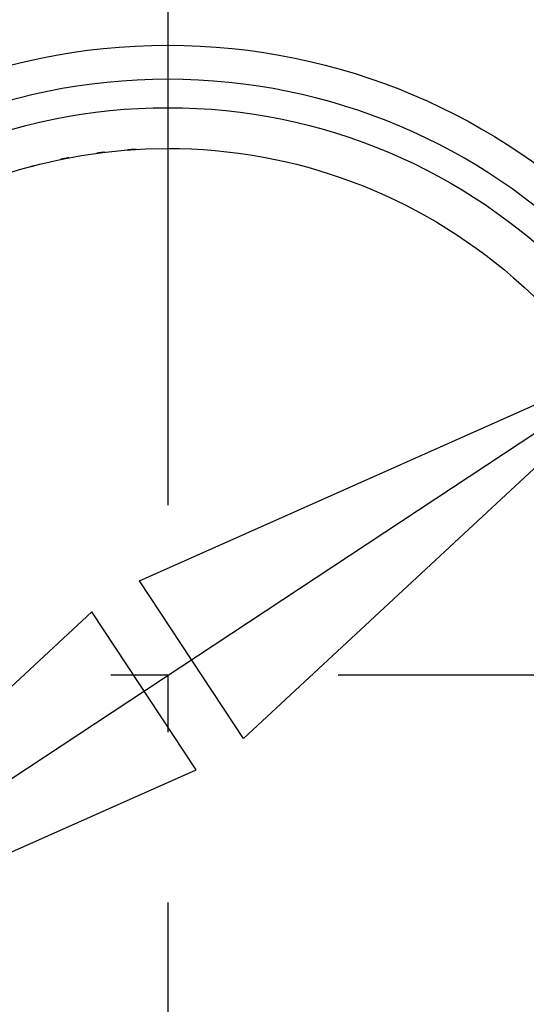
# Model space of a CAD drawing. Extents: x -401 to 440, y -346 to 248.
# Drawn here: x -265 to -261, y 115 to 123 of the extents above; entities that cross this region are included whole.
import ezdxf

# ---------------------------------------------------------------- set-up
doc = ezdxf.new("R2010")
doc.units = 0
doc.linetypes.add('CENTER', pattern=[8, 4.5, -1.5, 0.5, -1.5])
doc.linetypes.add('SOLID', pattern=[0])
doc.layers.get('0').update_dxf_attribs({"linetype": 'CONTINUOUS'})
doc.layers.get('DEFPOINTS').update_dxf_attribs({"linetype": 'CONTINUOUS'})
doc.styles.get("Standard").update_dxf_attribs({"font": 'Arial.ttf', "height": 5})
doc.dimstyles.get("Standard").update_dxf_attribs({"dimtxt": 2.5, "dimasz": 2.5, "dimexe": 1.25, "dimexo": 0.625, "dimtad": 1, "dimcen": 2.5, "dimazin": 3, "dimtfac": 1, "dimtmove": 0, "dimatfit": 3})

# ---------------------------------------------------------------- blocks, each defined once
blk = doc.blocks.new('_CLOSED')
at = {"color": 0, "linetype": 'BYBLOCK'}
for p, q in [((-1, 0.166667), (0, 0)), ((-1, 0.166667), (-1, -0.166667)), ((0, 0), (-1, -0.166667)), ((0, 0), (-1, 0))]:
    blk.add_line(p, q, dxfattribs=at)
blk = doc.blocks.new('*D35')
at = {"color": 0}
for p, q in [((-271.1821, 117.5611), (-286.3423, 117.5611)), ((-284.9423, 97.0611), (-284.9423, 112.5611)), ((-264.6821, 92.0611), (-286.3423, 92.0611))]:
    blk.add_line(p, q, dxfattribs=at)
at = {"layer": 'DEFPOINTS', "color": 0}
for p in [(-284.9423, 117.5611), (-269.7821, 117.5611), (-263.2821, 92.0611)]:
    blk.add_point(p, dxfattribs=at)
at = {"color": 0, "xscale": 5, "yscale": 5, "zscale": 5}
for p, rotation in [((-284.9423, 117.5611), 90), ((-284.9423, 92.0611), 270)]:
    blk.add_blockref('_CLOSED', p, dxfattribs=dict(at, rotation=rotation))
at = {"color": 0, "linetype": 'CONTINUOUS'}
blk.add_text('25,5', height=5, rotation=90, dxfattribs=at).set_placement((-288.421, 98.5242))
blk = doc.blocks.new('BLOCKOFCENTERS_9', base_point=(-263.7821, 117.5611))
at = {"linetype": 'CENTER'}
for points in [[(-263.7821, 123.5611), (-263.7821, 111.5611)], [(-257.7821, 117.5611), (-269.7821, 117.5611)]]:
    blk.add_lwpolyline(points, dxfattribs=at)
blk = doc.blocks.new('BLOCKOFCIRCULARDIMENSIONS_')
at = {"linetype": 'SOLID'}
for points in [[(-268.1636, 114.6689), (-211.2713, 152.222)], [(-264.0324, 118.3942), (-259.4005, 120.4532)], [(-259.4005, 120.4532), (-263.1144, 117.0034)], [(-263.1144, 117.0034), (-264.0324, 118.3942)], [(-264.4497, 118.1188), (-268.1636, 114.6689)], [(-263.5317, 116.7279), (-264.4497, 118.1188)], [(-268.1636, 114.6689), (-263.5317, 116.7279)]]:
    blk.add_lwpolyline(points, dxfattribs=at)
blk = doc.blocks.new('BLOCKOFVIEWS_17')
at = {"linetype": 'SOLID', "extrusion": (0.024826, 0.006681, 0.999669)}
blk.add_lwpolyline([(186.7137, 225.5951), (186.7137, 225.5954), (186.7137, 225.5958), (186.7137, 225.5962), (186.7137, 225.5965), (186.7137, 225.5969), (186.7137, 225.5972), (186.7137, 225.5976), (186.7137, 225.598), (186.7137, 225.5983), (186.7137, 225.5987), (186.7137, 225.5991), (186.7137, 225.5994), (186.7137, 225.5998), (186.7137, 225.6001), (186.7137, 225.6005), (186.7137, 225.6009), (186.7137, 225.6012), (186.7137, 225.6016), (186.7137, 225.602), (186.7137, 225.6023), (186.7137, 225.6027), (186.7137, 225.6031), (186.7137, 225.6034), (186.7137, 225.6038)], dxfattribs=at)
at = {"linetype": 'SOLID', "extrusion": (0.025223, 0.005004, 0.999669)}
blk.add_lwpolyline([(171.289, 237.3055), (171.289, 237.3048), (171.289, 237.3041), (171.289, 237.3034), (171.289, 237.3027), (171.289, 237.302), (171.289, 237.3013), (171.289, 237.3007), (171.289, 237.3), (171.289, 237.2993), (171.289, 237.2986), (171.289, 237.2979), (171.289, 237.2972), (171.289, 237.2965), (171.289, 237.2959), (171.289, 237.2952), (171.289, 237.2945), (171.289, 237.2938), (171.289, 237.2931), (171.289, 237.2924), (171.289, 237.2917), (171.289, 237.291), (171.289, 237.2904), (171.289, 237.2897), (171.289, 237.289)], dxfattribs=at)
at = {"linetype": 'SOLID'}
for points in [[(-264.6527, 122.1199, 58.9036), (-264.6559, 122.1193, 58.9037), (-264.659, 122.1187, 58.9037), (-264.6621, 122.1181, 58.9038), (-264.6652, 122.1175, 58.9039), (-264.6683, 122.1169, 58.904), (-264.6714, 122.1163, 58.9041), (-264.6745, 122.1157, 58.9041), (-264.6776, 122.1151, 58.9042), (-264.6807, 122.1145, 58.9043), (-264.6839, 122.1139, 58.9044), (-264.687, 122.1133, 58.9045), (-264.6901, 122.1126, 58.9046), (-264.6932, 122.112, 58.9046), (-264.6963, 122.1114, 58.9047), (-264.6994, 122.1108, 58.9048), (-264.7025, 122.1101, 58.9049), (-264.7056, 122.1095, 58.905), (-264.7087, 122.1089, 58.905), (-264.7118, 122.1083, 58.9051), (-264.7149, 122.1076, 58.9052), (-264.718, 122.107, 58.9053), (-264.7211, 122.1064, 58.9054), (-264.7242, 122.1057, 58.9055), (-264.7273, 122.1051, 58.9055)], [(-264.338, 122.1688, 58.8954), (-264.3409, 122.1684, 58.8955), (-264.3437, 122.1681, 58.8955), (-264.3466, 122.1677, 58.8956), (-264.3494, 122.1674, 58.8957), (-264.3523, 122.167, 58.8958), (-264.3551, 122.1667, 58.8958), (-264.358, 122.1663, 58.8959), (-264.3608, 122.166, 58.896), (-264.3637, 122.1656, 58.8961), (-264.3665, 122.1652, 58.8961), (-264.3694, 122.1649, 58.8962), (-264.3722, 122.1645, 58.8963), (-264.3751, 122.1641, 58.8963), (-264.3779, 122.1638, 58.8964), (-264.3808, 122.1634, 58.8965), (-264.3836, 122.163, 58.8966), (-264.3865, 122.1627, 58.8966), (-264.3893, 122.1623, 58.8967), (-264.3922, 122.1619, 58.8968), (-264.395, 122.1615, 58.8969), (-264.3979, 122.1612, 58.8969), (-264.4007, 122.1608, 58.897), (-264.4035, 122.1604, 58.8971), (-264.4064, 122.16, 58.8972)], [(-264.4042, 122.1611, 58.693), (-264.4026, 122.1613, 58.693), (-264.4009, 122.1615, 58.6929), (-264.3993, 122.1617, 58.6929), (-264.3977, 122.1619, 58.6928), (-264.396, 122.1621, 58.6928), (-264.3944, 122.1624, 58.6927), (-264.3928, 122.1626, 58.6927), (-264.3911, 122.1628, 58.6927), (-264.3895, 122.163, 58.6926), (-264.3879, 122.1632, 58.6926), (-264.3862, 122.1634, 58.6925), (-264.3846, 122.1636, 58.6925), (-264.383, 122.1639, 58.6924), (-264.3813, 122.1641, 58.6924), (-264.3797, 122.1643, 58.6924), (-264.3781, 122.1645, 58.6923), (-264.3764, 122.1647, 58.6923), (-264.3748, 122.1649, 58.6922), (-264.3732, 122.1651, 58.6922), (-264.3715, 122.1653, 58.6921), (-264.3699, 122.1655, 58.6921), (-264.3683, 122.1657, 58.6921), (-264.3666, 122.166, 58.692), (-264.365, 122.1662, 58.692)], [(-264.1409, 122.1888, 58.6862), (-264.1376, 122.1891, 58.6861), (-264.1343, 122.1893, 58.686), (-264.131, 122.1896, 58.6859), (-264.1277, 122.1898, 58.6858), (-264.1244, 122.1901, 58.6858), (-264.1211, 122.1903, 58.6857), (-264.1178, 122.1905, 58.6856), (-264.1145, 122.1908, 58.6855), (-264.1112, 122.191, 58.6854), (-264.1079, 122.1912, 58.6853), (-264.1046, 122.1915, 58.6852), (-264.1013, 122.1917, 58.6852), (-264.098, 122.1919, 58.6851), (-264.0947, 122.1921, 58.685), (-264.0914, 122.1923, 58.6849), (-264.0881, 122.1926, 58.6848), (-264.0848, 122.1928, 58.6847), (-264.0815, 122.193, 58.6847), (-264.0782, 122.1932, 58.6846), (-264.0749, 122.1934, 58.6845), (-264.0716, 122.1936, 58.6844), (-264.0683, 122.1938, 58.6843), (-264.065, 122.194, 58.6842), (-264.0617, 122.1942, 58.6841)], [(-264.0591, 122.194, 58.8882), (-264.0622, 122.1938, 58.8883), (-264.0653, 122.1936, 58.8883), (-264.0684, 122.1934, 58.8884), (-264.0715, 122.1933, 58.8885), (-264.0746, 122.1931, 58.8886), (-264.0777, 122.1929, 58.8887), (-264.0808, 122.1927, 58.8887), (-264.0839, 122.1925, 58.8888), (-264.087, 122.1922, 58.8889), (-264.0901, 122.192, 58.889), (-264.0932, 122.1918, 58.8891), (-264.0963, 122.1916, 58.8891), (-264.0994, 122.1914, 58.8892), (-264.1025, 122.1912, 58.8893), (-264.1056, 122.191, 58.8894), (-264.1087, 122.1908, 58.8895), (-264.1118, 122.1905, 58.8895), (-264.1149, 122.1903, 58.8896), (-264.118, 122.1901, 58.8897), (-264.1211, 122.1899, 58.8898), (-264.1241, 122.1896, 58.8899), (-264.1272, 122.1894, 58.8899), (-264.1303, 122.1892, 58.89), (-264.1334, 122.1889, 58.8901)], [(-264.9981, 122.0405, 58.7086), (-264.9963, 122.041, 58.7085), (-264.9944, 122.0415, 58.7085), (-264.9926, 122.042, 58.7084), (-264.9908, 122.0425, 58.7084), (-264.9889, 122.043, 58.7083), (-264.9871, 122.0435, 58.7083), (-264.9853, 122.044, 58.7083), (-264.9835, 122.0445, 58.7082), (-264.9816, 122.045, 58.7082), (-264.9798, 122.0455, 58.7081), (-264.978, 122.046, 58.7081), (-264.9761, 122.0465, 58.708), (-264.9743, 122.0469, 58.708), (-264.9725, 122.0474, 58.7079), (-264.9707, 122.0479, 58.7079), (-264.9688, 122.0484, 58.7078), (-264.967, 122.0489, 58.7078), (-264.9652, 122.0494, 58.7077), (-264.9633, 122.0499, 58.7077), (-264.9615, 122.0503, 58.7076), (-264.9597, 122.0508, 58.7076), (-264.9578, 122.0513, 58.7075), (-264.956, 122.0518, 58.7075), (-264.9542, 122.0523, 58.7074)]]:
    blk.add_polyline3d(points, dxfattribs=at)
for centre, radius in [((-263.7821, 117.5611, 63.5), 5.55), ((-263.7821, 117.5611, 59.7), 5)]:
    blk.add_circle(centre, radius, dxfattribs=at)
at = {"linetype": 'SOLID', "extrusion": (0, 0, -1)}
blk.add_circle((263.7821, 117.5611, -63), 5.25, dxfattribs=at)
for start, end in [(228.98504, 90), (90, 131.01496), (131.01496, 228.98504)]:
    blk.add_arc((263.7821, 117.5611, -59.3415), 4.6415, start, end, dxfattribs=at)
for name, p in [('BLOCKOFCIRCULARDIMENSIONS_', (0, 0)), ('BLOCKOFCENTERS_9', (-263.7821, 117.5611))]:
    blk.add_blockref(name, p)

msp = doc.modelspace()

# ---------------------------------------------------------------- block references
msp.add_blockref('BLOCKOFVIEWS_17', (0, 0))

# ---------------------------------------------------------------- dimensions: what is measured, and where the dimension line sits
dim = msp.add_linear_dim(base=(-284.9423, 117.5611), p1=(-263.2821, 92.0611), p2=(-269.7821, 117.5611), angle=90, dimstyle='Standard')
dim.commit()
dim.dimension.update_dxf_attribs({"geometry": '*D35', "text_midpoint": (-284.9423, 106.1433), "dimtype": 160})

doc.saveas('drawing.dxf')
